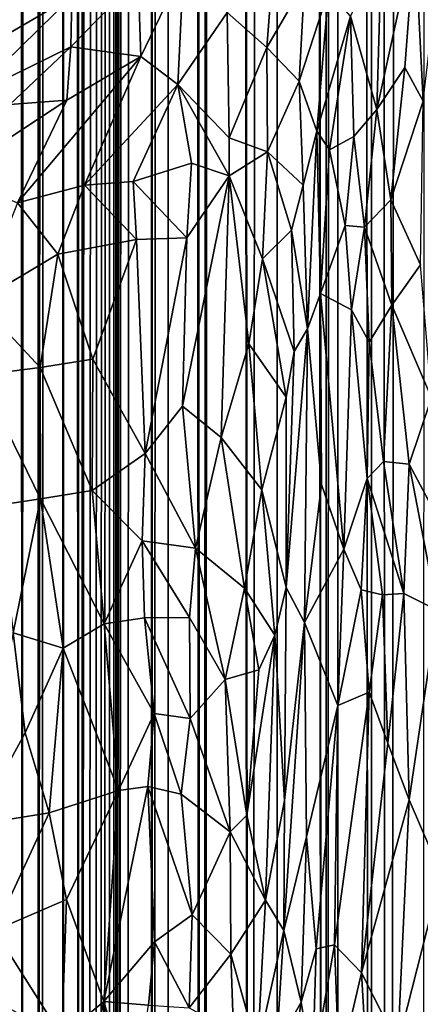
# Model space of a CAD drawing. Units: inches. Extents: x -3.5 to 3, y 0 to 15.
# Drawn here: x -0.2 to -0.1, y 1.8 to 2 of the extents above; entities that cross this region are included whole.
import ezdxf

# ---------------------------------------------------------------- set-up
doc = ezdxf.new("R2010")
doc.units = ezdxf.units.IN
doc.header["$MEASUREMENT"] = 0

msp = doc.modelspace()

# ---------------------------------------------------------------- linework, layer by layer
for points in [[(-0.13638, 0.09013, -0.2167), (-0.14218, 13.52884, -0.2167), (-0.12876, 13.53886, -0.2167)], [(-0.13638, 0.09013, -0.2167), (-0.12876, 13.53886, -0.2167), (-0.12984, 0.08731, -0.2167)], [(-0.12984, 0.08731, -0.2167), (-0.12876, 13.53886, -0.2167), (-0.11752, 0.08268, -0.2167)], [(-0.11752, 0.08268, -0.2167), (-0.12876, 13.53886, -0.2167), (-0.1281, 13.53907, -0.2167)], [(-0.11752, 0.08268, -0.2167), (-0.1281, 13.53907, -0.2167), (-0.11788, 13.53933, -0.2167)], [(-0.11752, 0.08268, -0.2167), (-0.11788, 13.53933, -0.2167), (-0.11397, 13.53887, -0.2167)], [(-0.11752, 0.08268, -0.2167), (-0.11397, 13.53887, -0.2167), (-0.11476, 0.08158, -0.2167)], [(-0.11476, 0.08158, -0.2167), (-0.11397, 13.53887, -0.2167), (-0.10635, 0.07884, -0.2167)], [(-0.10635, 0.07884, -0.2167), (-0.11397, 13.53887, -0.2167), (-0.10642, 13.5373, -0.2167)], [(-0.17886, 1.36787, -0.2167), (-0.1796, 13.53617, -0.2167), (-0.17793, 13.53636, -0.2167)], [(-0.17886, 1.36787, -0.2167), (-0.17793, 13.53636, -0.2167), (-0.1779, 1.36355, -0.2167)], [(-0.1779, 1.36355, -0.2167), (-0.17793, 13.53636, -0.2167), (-0.16986, 13.53562, -0.2167)], [(-0.10635, 0.07884, -0.2167), (-0.10642, 13.5373, -0.2167), (-0.1064, 13.53729, -0.2167)], [(-0.10635, 0.07884, -0.2167), (-0.1064, 13.53729, -0.2167), (-0.10634, 13.53726, -0.2167)], [(-0.10635, 0.07884, -0.2167), (-0.10634, 13.53726, -0.2167), (-0.10266, 0.07754, -0.2167)], [(-0.10266, 0.07754, -0.2167), (-0.10634, 13.53726, -0.2167), (-0.09057, 13.52971, -0.2167)], [(-0.19276, 1.4028, -0.2167), (-0.19474, 13.53194, -0.2167), (-0.1896, 13.53493, -0.2167)], [(-0.19276, 1.4028, -0.2167), (-0.1896, 13.53493, -0.2167), (-0.18871, 1.39447, -0.2167)], [(-0.18871, 1.39447, -0.2167), (-0.1896, 13.53493, -0.2167), (-0.18244, 13.53566, -0.2167)], [(-0.18871, 1.39447, -0.2167), (-0.18244, 13.53566, -0.2167), (-0.1879, 1.39267, -0.2167)], [(-0.1879, 1.39267, -0.2167), (-0.18244, 13.53566, -0.2167), (-0.18268, 1.37965, -0.2167)], [(-0.18268, 1.37965, -0.2167), (-0.18244, 13.53566, -0.2167), (-0.18252, 1.37917, -0.2167)], [(-0.18252, 1.37917, -0.2167), (-0.18244, 13.53566, -0.2167), (-0.17886, 1.36787, -0.2167)], [(-0.17886, 1.36787, -0.2167), (-0.18244, 13.53566, -0.2167), (-0.1796, 13.53617, -0.2167)], [(-0.1779, 1.36355, -0.2167), (-0.16986, 13.53562, -0.2167), (-0.17621, 1.35744, -0.2167)], [(-0.17621, 1.35744, -0.2167), (-0.16986, 13.53562, -0.2167), (-0.17461, 1.34969, -0.2167)], [(-0.17461, 1.34969, -0.2167), (-0.16986, 13.53562, -0.2167), (-0.17327, 1.34288, -0.2167)], [(-0.17327, 1.34288, -0.2167), (-0.16986, 13.53562, -0.2167), (-0.17238, 1.33594, -0.2167)], [(-0.17238, 1.33594, -0.2167), (-0.16986, 13.53562, -0.2167), (-0.17118, 1.32777, -0.2167)], [(-0.17118, 1.32777, -0.2167), (-0.16986, 13.53562, -0.2167), (-0.1701, 1.31558, -0.2167)], [(-0.1701, 1.31558, -0.2167), (-0.16986, 13.53562, -0.2167), (-0.16957, 1.30953, -0.2167)], [(-0.16957, 1.30953, -0.2167), (-0.16986, 13.53562, -0.2167), (-0.16266, 13.53392, -0.2167)], [(-0.16957, 1.30953, -0.2167), (-0.16266, 13.53392, -0.2167), (-0.1693, 1.30301, -0.2167)], [(-0.1693, 1.30301, -0.2167), (-0.16266, 13.53392, -0.2167), (-0.16879, 1.28946, -0.2167)], [(-0.16879, 1.28946, -0.2167), (-0.16266, 13.53392, -0.2167), (-0.16873, 1.28261, -0.2167)], [(-0.16873, 1.28261, -0.2167), (-0.16266, 13.53392, -0.2167), (-0.16872, 1.26899, -0.2167)], [(-0.16872, 1.26899, -0.2167), (-0.16266, 13.53392, -0.2167), (-0.16708, 0.10642, -0.2167)], [(-0.16708, 0.10642, -0.2167), (-0.16266, 13.53392, -0.2167), (-0.16045, 0.10223, -0.2167)], [(-0.16045, 0.10223, -0.2167), (-0.16266, 13.53392, -0.2167), (-0.16114, 13.53337, -0.2167)], [(-0.19761, 1.41137, -0.2167), (-0.19474, 13.53194, -0.2167), (-0.19276, 1.4028, -0.2167)], [(-0.16045, 0.10223, -0.2167), (-0.16114, 13.53337, -0.2167), (-0.15613, 13.52836, -0.2167)], [(-0.10266, 0.07754, -0.2167), (-0.09057, 13.52971, -0.2167), (-0.09388, 0.07504, -0.2167)], [(-0.16045, 0.10223, -0.2167), (-0.15613, 13.52836, -0.2167), (-0.15667, 0.10014, -0.2167)], [(-0.15667, 0.10014, -0.2167), (-0.15613, 13.52836, -0.2167), (-0.14816, 0.09564, -0.2167)], [(-0.14816, 0.09564, -0.2167), (-0.15613, 13.52836, -0.2167), (-0.15411, 13.5275, -0.2167)], [(-0.14816, 0.09564, -0.2167), (-0.15411, 13.5275, -0.2167), (-0.14334, 13.52819, -0.2167)], [(-0.14816, 0.09564, -0.2167), (-0.14334, 13.52819, -0.2167), (-0.14782, 0.09545, -0.2167)], [(-0.14782, 0.09545, -0.2167), (-0.14334, 13.52819, -0.2167), (-0.13638, 0.09013, -0.2167)], [(-0.13638, 0.09013, -0.2167), (-0.14334, 13.52819, -0.2167), (-0.14307, 13.52818, -0.2167)], [(-0.13638, 0.09013, -0.2167), (-0.14307, 13.52818, -0.2167), (-0.14298, 13.52824, -0.2167)], [(-0.13638, 0.09013, -0.2167), (-0.14298, 13.52824, -0.2167), (-0.14218, 13.52884, -0.2167)], [(-0.0936, 2.01916, 0.73248), (-0.08772, 2.06884, 0.73659), (-0.0956, 2.06006, 0.7168)], [(-0.10498, 2.01714, 0.70223), (-0.0956, 2.06006, 0.7168), (-0.10387, 2.05707, 0.68732)], [(-0.0956, 2.06006, 0.7168), (-0.10498, 2.01714, 0.70223), (-0.09812, 2.02747, 0.72007)], [(-0.0936, 2.01916, 0.73248), (-0.0956, 2.06006, 0.7168), (-0.09812, 2.02747, 0.72007)], [(-0.10387, 2.05707, 0.68732), (-0.11151, 2.0402, 0.66136), (-0.10498, 2.01714, 0.70223)], [(-0.15281, 2.05214, 0.61144), (-0.16402, 2.04976, 0.60935), (-0.16338, 2.03021, 0.59342)], [(-0.15281, 2.05214, 0.61144), (-0.16338, 2.03021, 0.59342), (-0.15424, 2.02326, 0.5901)], [(-0.14202, 2.04108, 0.60715), (-0.15281, 2.05214, 0.61144), (-0.15424, 2.02326, 0.5901)], [(-0.16402, 2.04976, 0.60935), (-0.18069, 2.03256, 0.59633), (-0.16338, 2.03021, 0.59342)], [(-0.16402, 2.04976, 0.60935), (-0.18045, 2.04503, 0.60852), (-0.18069, 2.03256, 0.59633)], [(-0.13092, 2.04971, 0.62187), (-0.14202, 2.04108, 0.60715), (-0.13225, 2.03241, 0.61073)], [(-0.13225, 2.03241, 0.61073), (-0.12291, 2.04847, 0.6318), (-0.13092, 2.04971, 0.62187)], [(-0.12419, 2.02413, 0.62031), (-0.12291, 2.04847, 0.6318), (-0.13225, 2.03241, 0.61073)], [(-0.12419, 2.02413, 0.62031), (-0.11696, 2.04646, 0.64343), (-0.12291, 2.04847, 0.6318)], [(-0.12419, 2.02413, 0.62031), (-0.11985, 2.01173, 0.63013), (-0.11696, 2.04646, 0.64343)], [(-0.11151, 2.0402, 0.66136), (-0.11696, 2.04646, 0.64343), (-0.11985, 2.01173, 0.63013)], [(-0.18045, 2.04503, 0.60852), (-0.19655, 2.04567, 0.61647), (-0.21855, 2.0229, 0.6013)], [(-0.18045, 2.04503, 0.60852), (-0.21855, 2.0229, 0.6013), (-0.20557, 2.02041, 0.59179)], [(-0.18045, 2.04503, 0.60852), (-0.20557, 2.02041, 0.59179), (-0.18069, 2.03256, 0.59633)], [(-0.15424, 2.02326, 0.5901), (-0.14151, 2.01011, 0.59062), (-0.14202, 2.04108, 0.60715)], [(-0.14151, 2.01011, 0.59062), (-0.13225, 2.03241, 0.61073), (-0.14202, 2.04108, 0.60715)], [(-0.11151, 2.0402, 0.66136), (-0.11985, 2.01173, 0.63013), (-0.11673, 2.00712, 0.6443)], [(-0.11151, 2.0402, 0.66136), (-0.11673, 2.00712, 0.6443), (-0.11074, 2.01039, 0.6783)], [(-0.10498, 2.01714, 0.70223), (-0.11151, 2.0402, 0.66136), (-0.11074, 2.01039, 0.6783)], [(-0.18069, 2.03256, 0.59633), (-0.20557, 2.02041, 0.59179), (-0.19578, 2.01831, 0.58541)], [(-0.18069, 2.03256, 0.59633), (-0.19578, 2.01831, 0.58541), (-0.18171, 2.01938, 0.58364)], [(-0.16338, 2.03021, 0.59342), (-0.18069, 2.03256, 0.59633), (-0.18171, 2.01938, 0.58364)], [(-0.14151, 2.01011, 0.59062), (-0.13207, 2.00664, 0.60011), (-0.13225, 2.03241, 0.61073)], [(-0.12419, 2.02413, 0.62031), (-0.13225, 2.03241, 0.61073), (-0.13207, 2.00664, 0.60011)], [(-0.16338, 2.03021, 0.59342), (-0.18171, 2.01938, 0.58364), (-0.19391, 1.99402, 0.55979)], [(-0.16338, 2.03021, 0.59342), (-0.19391, 1.99402, 0.55979), (-0.17729, 1.99839, 0.5646)], [(-0.15424, 2.02326, 0.5901), (-0.16338, 2.03021, 0.59342), (-0.17729, 1.99839, 0.5646)], [(-0.10159, 1.99481, 0.71542), (-0.09812, 2.02747, 0.72007), (-0.10498, 2.01714, 0.70223)], [(-0.0936, 2.01916, 0.73248), (-0.09812, 2.02747, 0.72007), (-0.10159, 1.99481, 0.71542)], [(-0.17729, 1.99839, 0.5646), (-0.16525, 1.9993, 0.56931), (-0.15424, 2.02326, 0.5901)], [(-0.15424, 2.02326, 0.5901), (-0.16525, 1.9993, 0.56931), (-0.15085, 2.00386, 0.57894)], [(-0.15424, 2.02326, 0.5901), (-0.15085, 2.00386, 0.57894), (-0.14155, 2.00067, 0.58484)], [(-0.15424, 2.02326, 0.5901), (-0.14155, 2.00067, 0.58484), (-0.14151, 2.01011, 0.59062)], [(-0.13207, 2.00664, 0.60011), (-0.12325, 1.99843, 0.61499), (-0.12419, 2.02413, 0.62031)], [(-0.11985, 2.01173, 0.63013), (-0.12419, 2.02413, 0.62031), (-0.12325, 1.99843, 0.61499)], [(-0.18171, 2.01938, 0.58364), (-0.2103, 2.00063, 0.5685), (-0.19391, 1.99402, 0.55979)], [(-0.19578, 2.01831, 0.58541), (-0.2103, 2.00063, 0.5685), (-0.18171, 2.01938, 0.58364)], [(-0.0936, 2.01916, 0.73248), (-0.10159, 1.99481, 0.71542), (-0.09421, 1.97875, 0.73101)], [(-0.10498, 2.01714, 0.70223), (-0.11074, 2.01039, 0.6783), (-0.10809, 1.98805, 0.69625)], [(-0.10159, 1.99481, 0.71542), (-0.10498, 2.01714, 0.70223), (-0.10809, 1.98805, 0.69625)], [(-0.13207, 2.00664, 0.60011), (-0.14151, 2.01011, 0.59062), (-0.14155, 2.00067, 0.58484)], [(-0.1222, 1.96286, 0.61102), (-0.11985, 2.01173, 0.63013), (-0.12325, 1.99843, 0.61499)], [(-0.1222, 1.96286, 0.61102), (-0.11893, 1.97162, 0.62955), (-0.11985, 2.01173, 0.63013)], [(-0.11673, 2.00712, 0.6443), (-0.11985, 2.01173, 0.63013), (-0.11893, 1.97162, 0.62955)], [(-0.11287, 1.98841, 0.6724), (-0.11074, 2.01039, 0.6783), (-0.11673, 2.00712, 0.6443)], [(-0.11074, 2.01039, 0.6783), (-0.11287, 1.98841, 0.6724), (-0.10809, 1.98805, 0.69625)], [(-0.13332, 1.98016, 0.58742), (-0.13207, 2.00664, 0.60011), (-0.14155, 2.00067, 0.58484)], [(-0.12615, 1.98727, 0.6036), (-0.13207, 2.00664, 0.60011), (-0.13332, 1.98016, 0.58742)], [(-0.12325, 1.99843, 0.61499), (-0.13207, 2.00664, 0.60011), (-0.12615, 1.98727, 0.6036)], [(-0.11287, 1.98841, 0.6724), (-0.11673, 2.00712, 0.6443), (-0.11893, 1.97162, 0.62955)], [(-0.16525, 1.9993, 0.56931), (-0.152, 1.98542, 0.57005), (-0.15085, 2.00386, 0.57894)], [(-0.15085, 2.00386, 0.57894), (-0.152, 1.98542, 0.57005), (-0.14155, 2.00067, 0.58484)], [(-0.15307, 1.94375, 0.5538), (-0.1435, 1.93601, 0.5593), (-0.14155, 2.00067, 0.58484)], [(-0.152, 1.98542, 0.57005), (-0.15307, 1.94375, 0.5538), (-0.14155, 2.00067, 0.58484)], [(-0.13667, 1.95917, 0.57621), (-0.14155, 2.00067, 0.58484), (-0.1435, 1.93601, 0.5593)], [(-0.13667, 1.95917, 0.57621), (-0.13332, 1.98016, 0.58742), (-0.14155, 2.00067, 0.58484)], [(-0.19391, 1.99402, 0.55979), (-0.18391, 1.98137, 0.55375), (-0.17729, 1.99839, 0.5646)], [(-0.17729, 1.99839, 0.5646), (-0.18391, 1.98137, 0.55375), (-0.16442, 1.98499, 0.56201)], [(-0.17729, 1.99839, 0.5646), (-0.16442, 1.98499, 0.56201), (-0.16525, 1.9993, 0.56931)], [(-0.16525, 1.9993, 0.56931), (-0.16442, 1.98499, 0.56201), (-0.152, 1.98542, 0.57005)], [(-0.12325, 1.99843, 0.61499), (-0.12615, 1.98727, 0.6036), (-0.1222, 1.96286, 0.61102)], [(-0.18391, 1.98137, 0.55375), (-0.19391, 1.99402, 0.55979), (-0.20351, 1.96964, 0.54553)], [(-0.10131, 1.96878, 0.71403), (-0.10159, 1.99481, 0.71542), (-0.10809, 1.98805, 0.69625)], [(-0.09421, 1.97875, 0.73101), (-0.10159, 1.99481, 0.71542), (-0.10131, 1.96878, 0.71403)], [(-0.11287, 1.98841, 0.6724), (-0.11893, 1.97162, 0.62955), (-0.11129, 1.96757, 0.67843)], [(-0.10809, 1.98805, 0.69625), (-0.11287, 1.98841, 0.6724), (-0.11129, 1.96757, 0.67843)], [(-0.10809, 1.98805, 0.69625), (-0.11129, 1.96757, 0.67843), (-0.10688, 1.95957, 0.69437)], [(-0.10688, 1.95957, 0.69437), (-0.10131, 1.96878, 0.71403), (-0.10809, 1.98805, 0.69625)], [(-0.12547, 1.9573, 0.59817), (-0.12615, 1.98727, 0.6036), (-0.13332, 1.98016, 0.58742)], [(-0.1222, 1.96286, 0.61102), (-0.12615, 1.98727, 0.6036), (-0.12547, 1.9573, 0.59817)], [(-0.18391, 1.98137, 0.55375), (-0.17525, 1.95541, 0.54598), (-0.16442, 1.98499, 0.56201)], [(-0.16442, 1.98499, 0.56201), (-0.17525, 1.95541, 0.54598), (-0.16228, 1.93208, 0.54332)], [(-0.152, 1.98542, 0.57005), (-0.16442, 1.98499, 0.56201), (-0.16228, 1.93208, 0.54332)], [(-0.152, 1.98542, 0.57005), (-0.16228, 1.93208, 0.54332), (-0.15307, 1.94375, 0.5538)], [(-0.18391, 1.98137, 0.55375), (-0.20351, 1.96964, 0.54553), (-0.18826, 1.95331, 0.54188)], [(-0.18391, 1.98137, 0.55375), (-0.18826, 1.95331, 0.54188), (-0.17525, 1.95541, 0.54598)], [(-0.12745, 1.94599, 0.58877), (-0.13332, 1.98016, 0.58742), (-0.13667, 1.95917, 0.57621)], [(-0.12547, 1.9573, 0.59817), (-0.13332, 1.98016, 0.58742), (-0.12745, 1.94599, 0.58877)], [(-0.09421, 1.97875, 0.73101), (-0.10131, 1.96878, 0.71403), (-0.09146, 1.94587, 0.72816)], [(-0.11893, 1.97162, 0.62955), (-0.1222, 1.96286, 0.61102), (-0.11872, 1.92442, 0.61584)], [(-0.11129, 1.96757, 0.67843), (-0.11893, 1.97162, 0.62955), (-0.11319, 1.90846, 0.64189)], [(-0.11893, 1.97162, 0.62955), (-0.11872, 1.92442, 0.61584), (-0.11319, 1.90846, 0.64189)], [(-0.18826, 1.95331, 0.54188), (-0.20351, 1.96964, 0.54553), (-0.20319, 1.95147, 0.5394)], [(-0.10131, 1.96878, 0.71403), (-0.10688, 1.95957, 0.69437), (-0.10334, 1.93012, 0.6954)], [(-0.10334, 1.93012, 0.6954), (-0.097, 1.92946, 0.71159), (-0.10131, 1.96878, 0.71403)], [(-0.097, 1.92946, 0.71159), (-0.09146, 1.94587, 0.72816), (-0.10131, 1.96878, 0.71403)], [(-0.11129, 1.96757, 0.67843), (-0.11319, 1.90846, 0.64189), (-0.10738, 1.9259, 0.67873)], [(-0.10688, 1.95957, 0.69437), (-0.11129, 1.96757, 0.67843), (-0.10738, 1.9259, 0.67873)], [(-0.12745, 1.89898, 0.57145), (-0.12293, 1.8903, 0.5855), (-0.1222, 1.96286, 0.61102)], [(-0.12745, 1.89898, 0.57145), (-0.1222, 1.96286, 0.61102), (-0.12547, 1.9573, 0.59817)], [(-0.12293, 1.8903, 0.5855), (-0.11872, 1.92442, 0.61584), (-0.1222, 1.96286, 0.61102)], [(-0.13343, 1.92311, 0.56795), (-0.13667, 1.95917, 0.57621), (-0.1435, 1.93601, 0.5593)], [(-0.12745, 1.94599, 0.58877), (-0.13667, 1.95917, 0.57621), (-0.13343, 1.92311, 0.56795)], [(-0.10688, 1.95957, 0.69437), (-0.10738, 1.9259, 0.67873), (-0.10334, 1.93012, 0.6954)], [(-0.12547, 1.9573, 0.59817), (-0.12745, 1.94599, 0.58877), (-0.12745, 1.89898, 0.57145)], [(-0.18826, 1.95331, 0.54188), (-0.17545, 1.92295, 0.53511), (-0.17525, 1.95541, 0.54598)], [(-0.17525, 1.95541, 0.54598), (-0.17545, 1.92295, 0.53511), (-0.16228, 1.93208, 0.54332)], [(-0.20319, 1.95147, 0.5394), (-0.18821, 1.92091, 0.5329), (-0.18826, 1.95331, 0.54188)], [(-0.18826, 1.95331, 0.54188), (-0.18821, 1.92091, 0.5329), (-0.17545, 1.92295, 0.53511)], [(-0.20319, 1.95147, 0.5394), (-0.1986, 1.91934, 0.53227), (-0.18821, 1.92091, 0.5329)], [(-0.12745, 1.94599, 0.58877), (-0.13343, 1.92311, 0.56795), (-0.12745, 1.89898, 0.57145)], [(-0.097, 1.92946, 0.71159), (-0.08614, 1.90903, 0.7227), (-0.09146, 1.94587, 0.72816)], [(-0.16228, 1.93208, 0.54332), (-0.14988, 1.9087, 0.54122), (-0.15307, 1.94375, 0.5538)], [(-0.1435, 1.93601, 0.5593), (-0.15307, 1.94375, 0.5538), (-0.14988, 1.9087, 0.54122)], [(-0.14988, 1.9087, 0.54122), (-0.13778, 1.89879, 0.55007), (-0.1435, 1.93601, 0.5593)], [(-0.13343, 1.92311, 0.56795), (-0.1435, 1.93601, 0.5593), (-0.13778, 1.89879, 0.55007)], [(-0.17545, 1.92295, 0.53511), (-0.16306, 1.91053, 0.53431), (-0.16228, 1.93208, 0.54332)], [(-0.16228, 1.93208, 0.54332), (-0.16306, 1.91053, 0.53431), (-0.14988, 1.9087, 0.54122)], [(-0.09832, 1.89748, 0.69164), (-0.10334, 1.93012, 0.6954), (-0.10738, 1.9259, 0.67873)], [(-0.097, 1.92946, 0.71159), (-0.10334, 1.93012, 0.6954), (-0.09832, 1.89748, 0.69164)], [(-0.097, 1.92946, 0.71159), (-0.09832, 1.89748, 0.69164), (-0.09011, 1.89333, 0.70781)], [(-0.09011, 1.89333, 0.70781), (-0.08614, 1.90903, 0.7227), (-0.097, 1.92946, 0.71159)], [(-0.10738, 1.9259, 0.67873), (-0.11319, 1.90846, 0.64189), (-0.10891, 1.89837, 0.65815)], [(-0.10738, 1.9259, 0.67873), (-0.10891, 1.89837, 0.65815), (-0.10358, 1.89713, 0.67708)], [(-0.09832, 1.89748, 0.69164), (-0.10738, 1.9259, 0.67873), (-0.10358, 1.89713, 0.67708)], [(-0.17545, 1.92295, 0.53511), (-0.18821, 1.92091, 0.5329), (-0.17246, 1.88996, 0.52507)], [(-0.17545, 1.92295, 0.53511), (-0.17246, 1.88996, 0.52507), (-0.16306, 1.91053, 0.53431)], [(-0.13778, 1.89879, 0.55007), (-0.13026, 1.88719, 0.55808), (-0.13343, 1.92311, 0.56795)], [(-0.12745, 1.89898, 0.57145), (-0.13343, 1.92311, 0.56795), (-0.13026, 1.88719, 0.55808)], [(-0.11872, 1.92442, 0.61584), (-0.12293, 1.8903, 0.5855), (-0.11319, 1.90846, 0.64189)], [(-0.18821, 1.92091, 0.5329), (-0.1986, 1.91934, 0.53227), (-0.19497, 1.88777, 0.52498)], [(-0.19497, 1.88777, 0.52498), (-0.18257, 1.88397, 0.52278), (-0.18821, 1.92091, 0.5329)], [(-0.18821, 1.92091, 0.5329), (-0.18257, 1.88397, 0.52278), (-0.17246, 1.88996, 0.52507)], [(-0.16306, 1.91053, 0.53431), (-0.17246, 1.88996, 0.52507), (-0.16249, 1.89146, 0.52768)], [(-0.16306, 1.91053, 0.53431), (-0.15134, 1.89153, 0.53256), (-0.14988, 1.9087, 0.54122)], [(-0.16306, 1.91053, 0.53431), (-0.16249, 1.89146, 0.52768), (-0.15134, 1.89153, 0.53256)], [(-0.14253, 1.87621, 0.53341), (-0.14988, 1.9087, 0.54122), (-0.15134, 1.89153, 0.53256)], [(-0.14253, 1.87621, 0.53341), (-0.13778, 1.89879, 0.55007), (-0.14988, 1.9087, 0.54122)], [(-0.11319, 1.90846, 0.64189), (-0.12293, 1.8903, 0.5855), (-0.11464, 1.86979, 0.62562)], [(-0.11319, 1.90846, 0.64189), (-0.11464, 1.86979, 0.62562), (-0.10891, 1.89837, 0.65815)], [(-0.13417, 1.87862, 0.54596), (-0.13778, 1.89879, 0.55007), (-0.14253, 1.87621, 0.53341)], [(-0.13417, 1.87862, 0.54596), (-0.13026, 1.88719, 0.55808), (-0.13778, 1.89879, 0.55007)], [(-0.12745, 1.89898, 0.57145), (-0.13026, 1.88719, 0.55808), (-0.12783, 1.84635, 0.5483)], [(-0.12293, 1.8903, 0.5855), (-0.12745, 1.89898, 0.57145), (-0.12783, 1.84635, 0.5483)], [(-0.10891, 1.89837, 0.65815), (-0.11464, 1.86979, 0.62562), (-0.10695, 1.87313, 0.65601)], [(-0.10358, 1.89713, 0.67708), (-0.10891, 1.89837, 0.65815), (-0.10695, 1.87313, 0.65601)], [(-0.10232, 1.86047, 0.66504), (-0.10358, 1.89713, 0.67708), (-0.10695, 1.87313, 0.65601)], [(-0.09832, 1.89748, 0.69164), (-0.10358, 1.89713, 0.67708), (-0.10232, 1.86047, 0.66504)], [(-0.09832, 1.89748, 0.69164), (-0.10232, 1.86047, 0.66504), (-0.09699, 1.84648, 0.67255)], [(-0.09011, 1.89333, 0.70781), (-0.09832, 1.89748, 0.69164), (-0.09699, 1.84648, 0.67255)], [(-0.08913, 1.82816, 0.6803), (-0.09011, 1.89333, 0.70781), (-0.09699, 1.84648, 0.67255)], [(-0.17246, 1.88996, 0.52507), (-0.16007, 1.86785, 0.51723), (-0.16249, 1.89146, 0.52768)], [(-0.16249, 1.89146, 0.52768), (-0.1512, 1.86663, 0.5203), (-0.15134, 1.89153, 0.53256)], [(-0.16249, 1.89146, 0.52768), (-0.16007, 1.86785, 0.51723), (-0.1512, 1.86663, 0.5203)], [(-0.15134, 1.89153, 0.53256), (-0.1512, 1.86663, 0.5203), (-0.14253, 1.87621, 0.53341)], [(-0.17246, 1.88996, 0.52507), (-0.18257, 1.88397, 0.52278), (-0.16886, 1.84883, 0.50855)], [(-0.17246, 1.88996, 0.52507), (-0.16886, 1.84883, 0.50855), (-0.16007, 1.86785, 0.51723)], [(-0.12293, 1.8903, 0.5855), (-0.12799, 1.81418, 0.53753), (-0.1224, 1.83732, 0.57684)], [(-0.12293, 1.8903, 0.5855), (-0.12783, 1.84635, 0.5483), (-0.12799, 1.81418, 0.53753)], [(-0.11464, 1.86979, 0.62562), (-0.12293, 1.8903, 0.5855), (-0.1224, 1.83732, 0.57684)], [(-0.20444, 1.84034, 0.51412), (-0.192, 1.86306, 0.51756), (-0.19497, 1.88777, 0.52498)], [(-0.192, 1.86306, 0.51756), (-0.18257, 1.88397, 0.52278), (-0.19497, 1.88777, 0.52498)], [(-0.13026, 1.88719, 0.55808), (-0.13714, 1.84268, 0.52336), (-0.13257, 1.82169, 0.5231)], [(-0.13714, 1.84268, 0.52336), (-0.13026, 1.88719, 0.55808), (-0.13417, 1.87862, 0.54596)], [(-0.12783, 1.84635, 0.5483), (-0.13026, 1.88719, 0.55808), (-0.13257, 1.82169, 0.5231)], [(-0.192, 1.86306, 0.51756), (-0.18607, 1.84328, 0.50882), (-0.18257, 1.88397, 0.52278)], [(-0.16886, 1.84883, 0.50855), (-0.18257, 1.88397, 0.52278), (-0.18607, 1.84328, 0.50882)], [(-0.13714, 1.84268, 0.52336), (-0.13417, 1.87862, 0.54596), (-0.14253, 1.87621, 0.53341)], [(-0.1512, 1.86663, 0.5203), (-0.1413, 1.83859, 0.51613), (-0.14253, 1.87621, 0.53341)], [(-0.13714, 1.84268, 0.52336), (-0.14253, 1.87621, 0.53341), (-0.1413, 1.83859, 0.51613)], [(-0.10695, 1.87313, 0.65601), (-0.11546, 1.81068, 0.61104), (-0.10883, 1.80375, 0.63054)], [(-0.11546, 1.81068, 0.61104), (-0.10695, 1.87313, 0.65601), (-0.11464, 1.86979, 0.62562)], [(-0.10232, 1.86047, 0.66504), (-0.10695, 1.87313, 0.65601), (-0.10883, 1.80375, 0.63054)], [(-0.11464, 1.86979, 0.62562), (-0.1224, 1.83732, 0.57684), (-0.12005, 1.80968, 0.58936)], [(-0.11464, 1.86979, 0.62562), (-0.12005, 1.80968, 0.58936), (-0.11546, 1.81068, 0.61104)], [(-0.16007, 1.86785, 0.51723), (-0.16886, 1.84883, 0.50855), (-0.16167, 1.84976, 0.50958)], [(-0.16007, 1.86785, 0.51723), (-0.16167, 1.84976, 0.50958), (-0.1534, 1.84794, 0.51171)], [(-0.16007, 1.86785, 0.51723), (-0.1534, 1.84794, 0.51171), (-0.1512, 1.86663, 0.5203)], [(-0.1512, 1.86663, 0.5203), (-0.1534, 1.84794, 0.51171), (-0.1413, 1.83859, 0.51613)], [(-0.192, 1.86306, 0.51756), (-0.20444, 1.84034, 0.51412), (-0.18607, 1.84328, 0.50882)], [(-0.10883, 1.80375, 0.63054), (-0.09699, 1.84648, 0.67255), (-0.10232, 1.86047, 0.66504)], [(-0.16167, 1.84976, 0.50958), (-0.16886, 1.84883, 0.50855), (-0.17252, 1.79664, 0.48492)], [(-0.16167, 1.84976, 0.50958), (-0.17252, 1.79664, 0.48492), (-0.15997, 1.81143, 0.49235)], [(-0.16167, 1.84976, 0.50958), (-0.15997, 1.81143, 0.49235), (-0.15071, 1.81807, 0.49896)], [(-0.16167, 1.84976, 0.50958), (-0.15071, 1.81807, 0.49896), (-0.1534, 1.84794, 0.51171)], [(-0.18174, 1.82187, 0.49888), (-0.16886, 1.84883, 0.50855), (-0.18607, 1.84328, 0.50882)], [(-0.18174, 1.82187, 0.49888), (-0.17252, 1.79664, 0.48492), (-0.16886, 1.84883, 0.50855)], [(-0.1534, 1.84794, 0.51171), (-0.15071, 1.81807, 0.49896), (-0.1413, 1.83859, 0.51613)], [(-0.13257, 1.82169, 0.5231), (-0.12799, 1.81418, 0.53753), (-0.12783, 1.84635, 0.5483)], [(-0.09986, 1.78607, 0.64489), (-0.09699, 1.84648, 0.67255), (-0.10883, 1.80375, 0.63054)], [(-0.09986, 1.78607, 0.64489), (-0.08913, 1.82816, 0.6803), (-0.09699, 1.84648, 0.67255)], [(-0.18607, 1.84328, 0.50882), (-0.20444, 1.84034, 0.51412), (-0.19958, 1.81417, 0.50246)], [(-0.19958, 1.81417, 0.50246), (-0.18174, 1.82187, 0.49888), (-0.18607, 1.84328, 0.50882)], [(-0.13257, 1.82169, 0.5231), (-0.13714, 1.84268, 0.52336), (-0.1413, 1.83859, 0.51613)], [(-0.15071, 1.81807, 0.49896), (-0.14114, 1.80839, 0.504), (-0.1413, 1.83859, 0.51613)], [(-0.13257, 1.82169, 0.5231), (-0.1413, 1.83859, 0.51613), (-0.14114, 1.80839, 0.504)], [(-0.1224, 1.83732, 0.57684), (-0.12799, 1.81418, 0.53753), (-0.12373, 1.79647, 0.56962)], [(-0.12373, 1.79647, 0.56962), (-0.12005, 1.80968, 0.58936), (-0.1224, 1.83732, 0.57684)], [(-0.09986, 1.78607, 0.64489), (-0.08862, 1.76999, 0.65777), (-0.08913, 1.82816, 0.6803)], [(-0.19958, 1.81417, 0.50246), (-0.18291, 1.78802, 0.48257), (-0.18174, 1.82187, 0.49888)], [(-0.18291, 1.78802, 0.48257), (-0.17252, 1.79664, 0.48492), (-0.18174, 1.82187, 0.49888)], [(-0.13455, 1.78474, 0.51075), (-0.13257, 1.82169, 0.5231), (-0.14114, 1.80839, 0.504)], [(-0.12799, 1.81418, 0.53753), (-0.13257, 1.82169, 0.5231), (-0.13455, 1.78474, 0.51075)], [(-0.15146, 1.79509, 0.49048), (-0.15071, 1.81807, 0.49896), (-0.15997, 1.81143, 0.49235)], [(-0.14114, 1.80839, 0.504), (-0.15071, 1.81807, 0.49896), (-0.15146, 1.79509, 0.49048)], [(-0.19617, 1.79512, 0.49174), (-0.18291, 1.78802, 0.48257), (-0.19958, 1.81417, 0.50246)], [(-0.12985, 1.78567, 0.53108), (-0.12799, 1.81418, 0.53753), (-0.13455, 1.78474, 0.51075)], [(-0.12799, 1.81418, 0.53753), (-0.12985, 1.78567, 0.53108), (-0.12373, 1.79647, 0.56962)], [(-0.15997, 1.81143, 0.49235), (-0.17252, 1.79664, 0.48492), (-0.1615, 1.79578, 0.48563)], [(-0.15146, 1.79509, 0.49048), (-0.15997, 1.81143, 0.49235), (-0.1615, 1.79578, 0.48563)], [(-0.11546, 1.81068, 0.61104), (-0.12095, 1.77953, 0.58391), (-0.11436, 1.78003, 0.60757)], [(-0.11546, 1.81068, 0.61104), (-0.12005, 1.80968, 0.58936), (-0.12095, 1.77953, 0.58391)], [(-0.10883, 1.80375, 0.63054), (-0.11546, 1.81068, 0.61104), (-0.11436, 1.78003, 0.60757)], [(-0.14048, 1.78906, 0.50024), (-0.14114, 1.80839, 0.504), (-0.15146, 1.79509, 0.49048)], [(-0.13455, 1.78474, 0.51075), (-0.14114, 1.80839, 0.504), (-0.14048, 1.78906, 0.50024)], [(-0.12095, 1.77953, 0.58391), (-0.12005, 1.80968, 0.58936), (-0.12373, 1.79647, 0.56962)], [(-0.10708, 1.77391, 0.62569), (-0.10883, 1.80375, 0.63054), (-0.11436, 1.78003, 0.60757)], [(-0.09986, 1.78607, 0.64489), (-0.10883, 1.80375, 0.63054), (-0.10708, 1.77391, 0.62569)], [(-0.18144, 1.76181, 0.4678), (-0.17252, 1.79664, 0.48492), (-0.18291, 1.78802, 0.48257)], [(-0.18144, 1.76181, 0.4678), (-0.17344, 1.76095, 0.46643), (-0.17252, 1.79664, 0.48492)], [(-0.16518, 1.77155, 0.4729), (-0.17252, 1.79664, 0.48492), (-0.17344, 1.76095, 0.46643)], [(-0.1615, 1.79578, 0.48563), (-0.17252, 1.79664, 0.48492), (-0.16518, 1.77155, 0.4729)], [(-0.12373, 1.79647, 0.56962), (-0.12985, 1.78567, 0.53108), (-0.13, 1.75689, 0.54016)], [(-0.12373, 1.79647, 0.56962), (-0.13, 1.75689, 0.54016), (-0.12095, 1.77953, 0.58391)]]:
    msp.add_3dface(points)

doc.saveas('drawing.dxf')
